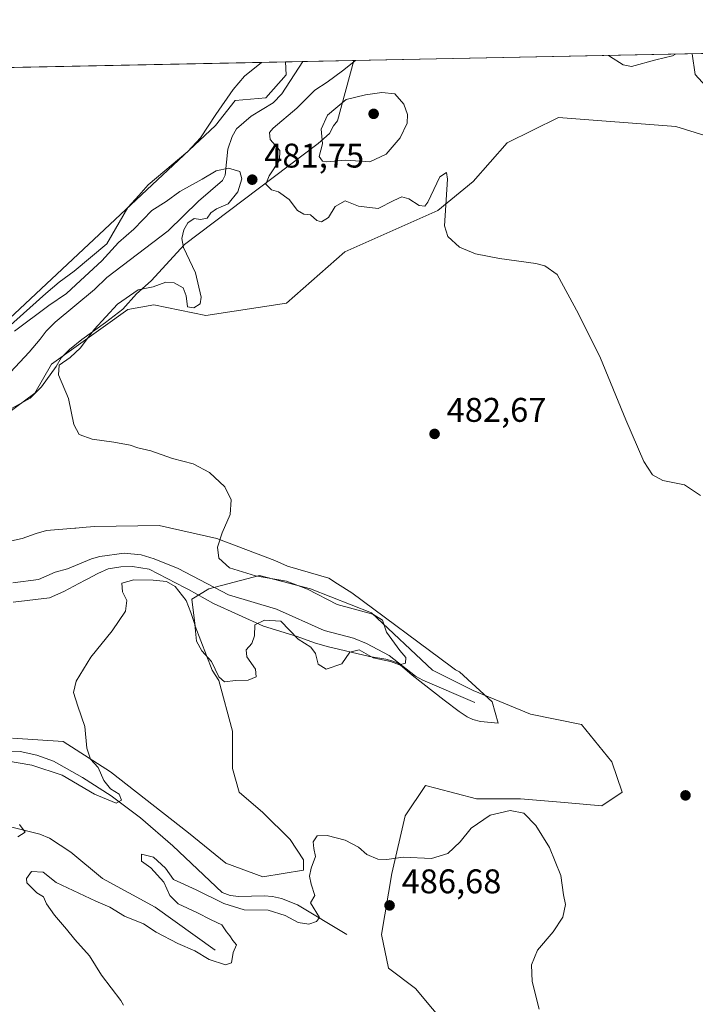
# Model space of a CAD drawing. Units: metres. Extents: x 638195 to 641663, y 4727493 to 4729882.
# Drawn here: x 639550 to 639747, y 4729567 to 4729855 of the extents above; entities that cross this region are included whole.
import ezdxf

# ---------------------------------------------------------------- set-up
doc = ezdxf.new("R2010")
doc.units = ezdxf.units.M
doc.header["$MEASUREMENT"] = 0
for name, color, linetype, lineweight in [('Comarca CxS', 21, 'Continuous', 0), ('Comunidad Autónoma CxS', 142, 'Continuous', 0), ('Corriente natural lineal', 142, 'Continuous', 13), ('Cultivos herbáceos CxS', 92, 'Continuous', 0), ('Curva de nivel normal', 30, 'Continuous', 0), ('Espacio natural protegido', 121, 'Continuous', 13), ('Espacio natural protegido CxS', 121, 'Continuous', 0), ('Municipio CxS', 4, 'Continuous', 0), ('Núcleo urbano CxS', 7, 'Continuous', 0), ('Provincia CxS', 1, 'Continuous', 0), ('Punto de cota en terreno', 7, 'Continuous', 0), ('Rótulo de punto de cota en terreno', 7, 'Continuous', 0), ('Suelo desnudo CxS', 253, 'Continuous', 0)]:
    doc.layers.add(name, color=color, linetype=linetype, lineweight=lineweight)
doc.styles.add('Style-Arial', font='txt')

# ---------------------------------------------------------------- blocks, each defined once
blk = doc.blocks.new('*U8')
at = {"layer": 'Suelo desnudo CxS', "color": 253, "linetype": 'Continuous', "lineweight": 0}
for points in [[(639767.9649, 4729815.0111, 489.3102000000072), (639741.2770999996, 4729823.3267, 488.4241999999941), (639706.9971000003, 4729825.920700001, 486.7972000000009), (639692.0670999996, 4729818.5648, 485.9421000000002), (639682.0378999999, 4729807.194900001, 485.2476000000024), (639671.7856999999, 4729798.724099999, 484.7213999999949), (639644.5976999998, 4729786.6851, 483.0844999999972), (639627.5482999999, 4729771.637499999, 481.6159000000043), (639603.9253000002, 4729768.070599999, 480.1802000000025), (639588.7714999998, 4729771.191500001, 480.3613000000041), (639581.1942999996, 4729769.8543, 479.7271999999939), (639558.9090999998, 4729753.804, 478.2676000000066), (639554.0059000002, 4729745.3322, 477.5693000000028), (639525.2575000003, 4729724.154899999, 476.3083000000043)], [(639547.4442999996, 4729644.5593, 478.4882999999973), (639562.2503000004, 4729643.572100001, 479.0053000000044), (639576.1111000003, 4729634.660900001, 480.0274999999965), (639598.8837000001, 4729616.840500001, 482.1834999999992), (639609.7745000003, 4729607.9297, 483.5694999999978), (639620.6655000001, 4729603.968699999, 484.2967999999965), (639632.5465000002, 4729605.9498, 484.5020999999979), (639632.5466999998, 4729608.919700001, 484.4590999999928), (639628.5856999997, 4729614.8597, 484.0151000000042), (639620.6659000004, 4729622.780300001, 483.1226000000024), (639613.7348999997, 4729628.7213, 482.4597000000067), (639611.7550999997, 4729635.6511, 481.8646000000008), (639611.7553000003, 4729646.5419, 481.3699999999953), (639607.7947000006, 4729661.3936, 480.2418999999937), (639605.8145000003, 4729664.363500001, 480.0290999999997), (639600.8649000004, 4729677.234300001, 480.0160000000033), (639599.8750999998, 4729685.154899999, 479.0892000000022), (639604.8249000004, 4729688.1251, 477.8022999999957), (639619.6771000001, 4729692.086100001, 479.9881000000024), (639634.5279000001, 4729688.125399999, 480.1435000000056), (639652.3498999998, 4729681.1953, 479.9940000000061), (639670.1706999998, 4729664.363700001, 480.8819999999978), (639682.0513000004, 4729658.422900001, 481.5225999999967), (639698.8833, 4729651.4932, 481.9686999999976), (639713.7342999997, 4729648.5231, 482.4716000000044), (639722.6451000003, 4729637.6328, 482.5847000000067), (639725.6149000004, 4729628.7216, 482.8905999999988), (639719.6747000003, 4729624.760700001, 483.3246999999974), (639708.7839000003, 4729625.750700001, 483.8965000000026), (639695.9127000002, 4729626.740700001, 484.296199999997), (639683.0406999999, 4729626.740499999, 483.7813000000024), (639671.1601, 4729629.9091, 483.4973999999929), (639668.1898999996, 4729630.701400001, 483.4017000000022), (639662.2496999997, 4729621.7905, 483.8496000000014), (639658.2884999998, 4729604.958900001, 485.2574000000022), (639655.3180999998, 4729587.1384, 486.1330000000017), (639657.2981000004, 4729577.237500001, 486.0154000000039), (639665.2191000005, 4729571.296800001, 485.7790999999997), (639675.1199000003, 4729559.415999999, 485.3552999999956)], [(639321.6188000003, 4729835.9663, 477.0553999999975), (639372.8624999998, 4729837.004899999, 476.5335000000051), (639383.4483000003, 4729830.879100001, 476.6889999999985), (639411.8721000003, 4729818.716700001, 477.6003999999957), (639427.0888999999, 4729806.062700001, 477.8326999999991), (639441.3295, 4729783.086100001, 478.9639000000025), (639465.3825000003, 4729759.202, 479.9388999999938), (639486.5437000003, 4729743.0789, 479.4431000000041), (639510.9260999998, 4729733.8673, 478.7746000000043), (639606.8393000001, 4729823.579299999, 482.9397999999928), (639612.5283000004, 4729830.8983, 483.3157999999967), (639621.5003000004, 4729831.646400001, 482.5568999999959), (639627.4824999999, 4729838.379100001, 482.9637999999978), (639627.2725000001, 4729842.161, 483.8467999999993), (639813.0466, 4729845.926200001, 494.2284000000073)]]:
    blk.add_polyline3d(points, dxfattribs=at)
blk = doc.blocks.new('*U18')
at = {"layer": 'Cultivos herbáceos CxS', "color": 92, "linetype": 'Continuous', "lineweight": 0}
for points in [[(639675.1199000003, 4729559.415999999, 485.3552999999956), (639665.2191000005, 4729571.296800001, 485.7790999999997), (639657.2981000004, 4729577.237500001, 486.0154000000039), (639655.3180999998, 4729587.1384, 486.1330000000017), (639658.2884999998, 4729604.958900001, 485.2574000000022), (639662.2496999997, 4729621.7905, 483.8496000000014), (639668.1898999996, 4729630.701400001, 483.4017000000022), (639671.1601, 4729629.9091, 483.4973999999929), (639683.0406999999, 4729626.740499999, 483.7813000000024), (639695.9127000002, 4729626.740700001, 484.296199999997), (639708.7839000003, 4729625.750700001, 483.8965000000026), (639719.6747000003, 4729624.760700001, 483.3246999999974), (639725.6149000004, 4729628.7216, 482.8905999999988), (639722.6451000003, 4729637.6328, 482.5847000000067), (639713.7342999997, 4729648.5231, 482.4716000000044), (639698.8833, 4729651.4932, 481.9686999999976), (639682.0513000004, 4729658.422900001, 481.5225999999967), (639670.1706999998, 4729664.363700001, 480.8819999999978), (639652.3498999998, 4729681.1953, 479.9940000000061), (639634.5279000001, 4729688.125399999, 480.1435000000056), (639619.6771000001, 4729692.086100001, 479.9881000000024), (639604.8249000004, 4729688.1251, 477.8022999999957), (639599.8750999998, 4729685.154899999, 479.0892000000022), (639600.8649000004, 4729677.234300001, 480.0160000000033), (639605.8145000003, 4729664.363500001, 480.0290999999997), (639607.7947000006, 4729661.3936, 480.2418999999937), (639611.7553000003, 4729646.5419, 481.3699999999953), (639611.7550999997, 4729635.6511, 481.8646000000008), (639613.7348999997, 4729628.7213, 482.4597000000067), (639620.6659000004, 4729622.780300001, 483.1226000000024), (639628.5856999997, 4729614.8597, 484.0151000000042), (639632.5466999998, 4729608.919700001, 484.4590999999928), (639632.5465000002, 4729605.9498, 484.5020999999979), (639620.6655000001, 4729603.968699999, 484.2967999999965), (639609.7745000003, 4729607.9297, 483.5694999999978), (639598.8837000001, 4729616.840500001, 482.1834999999992), (639576.1111000003, 4729634.660900001, 480.0274999999965), (639562.2503000004, 4729643.572100001, 479.0053000000044), (639547.4442999996, 4729644.5593, 478.4882999999973)], [(639525.2575000003, 4729724.154899999, 476.3083000000043), (639554.0059000002, 4729745.3322, 477.5693000000028), (639558.9090999998, 4729753.804, 478.2676000000066), (639581.1942999996, 4729769.8543, 479.7271999999939), (639588.7714999998, 4729771.191500001, 480.3613000000041), (639603.9253000002, 4729768.070599999, 480.1802000000025), (639627.5482999999, 4729771.637499999, 481.6159000000043), (639644.5976999998, 4729786.6851, 483.0844999999972), (639671.7856999999, 4729798.724099999, 484.7213999999949), (639682.0378999999, 4729807.194900001, 485.2476000000024), (639692.0670999996, 4729818.5648, 485.9421000000002), (639706.9971000003, 4729825.920700001, 486.7972000000009), (639741.2770999996, 4729823.3267, 488.4241999999941), (639767.9649, 4729815.0111, 489.3102000000072)]]:
    blk.add_polyline3d(points, dxfattribs=at)
blk.add_polyline3d([(639606.8393000001, 4729823.579299999, 482.9397999999928), (639510.9260999998, 4729733.8673, 478.7746000000043), (639486.5437000003, 4729743.0789, 479.4431000000041), (639465.3825000003, 4729759.202, 479.9388999999938), (639441.3295, 4729783.086100001, 478.9639000000025), (639427.0888999999, 4729806.062700001, 477.8326999999991), (639411.8721000003, 4729818.716700001, 477.6003999999957), (639383.4483000003, 4729830.879100001, 476.6889999999985), (639372.8624999998, 4729837.004899999, 476.5335000000051), (639627.2725000001, 4729842.161, 483.8467999999993), (639627.4824999999, 4729838.379100001, 482.9637999999978), (639621.5003000004, 4729831.646400001, 482.5568999999959), (639612.5283000004, 4729830.8983, 483.3157999999967)], close=True, dxfattribs=at)
blk = doc.blocks.new('5PATER')
at = {"layer": 'Núcleo urbano CxS', "linetype": 'Continuous', "lineweight": 0}
h = blk.add_hatch(color=51, dxfattribs=at)
edge = h.paths.add_edge_path()
edge.add_ellipse((0, 0), major_axis=(-0.1095731443231308, -0.1110710700762829), ratio=0.9994222409660322, start_angle=0, end_angle=360)

msp = doc.modelspace()

# ---------------------------------------------------------------- linework, layer by layer
at = {"layer": 'Comarca CxS', "color": 21, "linetype": 'Continuous', "lineweight": 0, "flags": 128}
msp.add_lwpolyline([(639842.1115049452, 4727532.2873714), (639711.2084000006, 4727529.635299999), (639654.2939000005, 4727528.482200001), (639367.0860570297, 4727522.663174018), (639304.1712890335, 4727521.388497882), (638993.1359000005, 4727515.086900001), (638477.9923000004, 4727504.649900001), (638373.6055462799, 4727502.534869541), (638352.544, 4727524.823000001), (638317.5089999996, 4727561.140000002), (638293.1549999999, 4727576.522), (638269.6560000003, 4727586.348999999), (638249.1469999991, 4727591.477000001), (638239.7490706301, 4727591.477000001), (638238.3407999995, 4727661.9468), (638223.5814445358, 4728400.480809004), (638203.9171511261, 4729384.452616437), (638195.3500010447, 4729813.139982684), (638528.3159529555, 4729819.888270619), (639232.9297000006, 4729834.168900001), (639249.2276847947, 4729834.499151062), (639620.1903999993, 4729842.0176), (639647.224683829, 4729842.565441169), (640237.3047999995, 4729854.524800001)], dxfattribs=at)
at = {"layer": 'Comunidad Autónoma CxS', "color": 142, "linetype": 'Continuous', "lineweight": 0, "flags": 128}
msp.add_lwpolyline([(639842.1115049452, 4727532.2873714), (639711.2084000006, 4727529.635299999), (639654.2939000005, 4727528.482200001), (639367.0860570297, 4727522.663174018), (639304.1712890335, 4727521.388497882), (638993.1359000005, 4727515.086900001), (638477.9923000004, 4727504.649900001), (638373.6055462799, 4727502.534869541), (638241.580001045, 4727499.859982706), (638239.7490706301, 4727591.477000001), (638238.3407999995, 4727661.9468), (638223.5814445358, 4728400.480809004), (638203.9171511261, 4729384.452616437), (638195.3500010447, 4729813.139982684), (638528.3159529555, 4729819.888270619), (639232.9297000006, 4729834.168900001), (639249.2276847947, 4729834.499151062), (639620.1903999993, 4729842.0176), (639647.224683829, 4729842.565441169), (640237.3047999995, 4729854.524800001)], dxfattribs=at)
at = {"layer": 'Corriente natural lineal', "color": 142, "linetype": 'Continuous', "lineweight": 13}
for points in [[(639632.2817000002, 4729842.262599999, 482.5829999999987), (639632.2800000003, 4729842.26, 482.5831000000035), (639626.1699999999, 4729832.859999999, 481.838699999993), (639623.6799999997, 4729830.27, 481.883799999996), (639617.2199999997, 4729826.359999999, 481.4921000000032), (639612.9600000001, 4729822.609999999, 481.3092999999935), (639611.6799999997, 4729820.430000001, 481.2320999999939), (639610.4100000003, 4729816.66, 481.0277999999962), (639609.6399999997, 4729809.039999999, 480.2869000000064), (639608.79, 4729807.49, 480.1438999999955), (639601.8200000003, 4729801.470000001, 479.8473999999987), (639592.9299999997, 4729792.779999999, 478.9698999999965), (639575.0599999997, 4729779.17, 479.4591999999975), (639571.4800000006, 4729775.680000001, 479.3426999999938), (639559.9400000004, 4729766.08, 478.8932999999961), (639557.3300000001, 4729763.52, 478.4771000000038), (639555.5999999996, 4729761.130000001, 478.2737000000052), (639552.3799999999, 4729757.310000001, 477.5002999999998), (639545.5599999997, 4729749.99, 477.1989999999933)], [(639682.5800999999, 4729654.9301, 481.4217000000062), (639667.4200999998, 4729661.450099999, 480.5016000000033), (639665.2500999998, 4729662.640100001, 480.3671000000032), (639657.5601000005, 4729668.6601, 479.5337), (639650.9401000004, 4729672.200099999, 479.440499999997), (639647.1401000004, 4729673.790100001, 479.375), (639638.5500999996, 4729676.0001, 478.8047999999981), (639624.5701000001, 4729682.2501, 478.4072000000015), (639610.6300999997, 4729686.4301, 477.852899999998), (639595.8400999998, 4729694.0701, 478.0696999999927), (639588.8901000004, 4729696.9101, 477.5236000000005), (639585.0500999996, 4729698.090100001, 477.3390999999974), (639580.1101000002, 4729698.5801, 477.3494000000064), (639572.9700999996, 4729697.5801, 477.1566000000021), (639570.5800999999, 4729696.920100001, 477.3628999999929), (639563.5701000001, 4729694.0101, 477.1938999999985), (639559.9358999999, 4729693.0031, 476.8165000000009), (639555.1173, 4729690.865499999, 476.4214999999967), (639547.6031, 4729689.913000001, 476.4214999999967)], [(639645.2100999998, 4729587.110099999, 485.4692000000068), (639630.8000999996, 4729595.780099999, 484.4328999999998), (639626.1201, 4729597.600099999, 483.9600000000065), (639623.4801000003, 4729598.2401, 483.866399999999), (639621.0000999998, 4729598.380100001, 483.866399999999), (639613.6001000004, 4729598.2401, 483.4766999999993), (639611.1201, 4729598.530099999, 483.4198999999935), (639608.7401000002, 4729599.440099999, 483.3714999999939), (639594.3000999996, 4729613.040100001, 482.0105999999942), (639584.8400999998, 4729621.1801, 480.6435999999958), (639576.2901, 4729627.670100001, 479.8439000000071), (639567.9101, 4729633.0601, 479.1679000000004), (639559.4901000002, 4729637.800100001, 478.6852999999974), (639554.5601000005, 4729639.5101, 478.7641000000004), (639549.7001, 4729640.590100001, 478.7535999999964), (639544.1401000004, 4729640.860099999, 478.4799999999959), (639532.4700999996, 4729639.7501, 477.5513999999966), (639528.0401, 4729639.970100001, 477.1153999999952), (639518.5100999996, 4729637.440099999, 475.7271999999939), (639501.9700999996, 4729633.850099999, 473.6686999999947)], [(639606.7301000003, 4729582.520099999, 484.2155000000057), (639589.1201, 4729595.1501, 483.4388000000035), (639573.7500999998, 4729603.530099999, 482.126900000003), (639564.5301000001, 4729611.200099999, 481.6230000000069), (639558.3000999996, 4729615.3301, 481.1935999999987), (639555.4501, 4729616.440099999, 480.8441000000021), (639547.6901000004, 4729618.390100001, 479.4351000000024), (639534.3701, 4729620.520099999, 477.4661000000052), (639532.1201, 4729621.4901, 477.0892000000022), (639526.0201000003, 4729625.950099999, 476.1054000000004), (639524.2301000003, 4729626.8301, 475.6641999999993), (639514.8701, 4729630.0801, 474.428700000004), (639501.9700999996, 4729633.850099999, 473.6686999999947)]]:
    msp.add_polyline3d(points, dxfattribs=at)
at = {"layer": 'Cultivos herbáceos CxS', "color": 92, "linetype": 'Continuous', "lineweight": 0, "extrusion": (-0.02872245555486856, -0.0005821261953298661, 0.9995872556590503), "elevation": -20641.38382991312, "flags": 128}
msp.add_lwpolyline([(-4715910.191814342, 734793.1492933148), (-4715910.191814342, 735047.7166102574)], dxfattribs=at)
at = {"layer": 'Cultivos herbáceos CxS', "color": 92, "linetype": 'Continuous', "lineweight": 0}
for points in [[(639372.8623000003, 4729837.005000001, 476.5335000000051), (639383.4483000003, 4729830.879100001, 476.6889999999985), (639411.8721000003, 4729818.716700001, 477.6003999999957), (639427.0888999999, 4729806.062700001, 477.8326999999991), (639441.3295, 4729783.086100001, 478.9639000000025), (639465.3825000003, 4729759.202, 479.9388999999938), (639486.5437000003, 4729743.0789, 479.4431000000041), (639510.9260999998, 4729733.8673, 478.7746000000043), (639606.8393000001, 4729823.579299999, 482.9397999999928), (639612.5283000004, 4729830.8983, 483.3157999999967), (639621.5003000004, 4729831.646400001, 482.5568999999959), (639627.4824999999, 4729838.379100001, 482.9637999999978), (639627.2725000001, 4729842.1612, 483.8467999999993)], [(639525.2575000003, 4729724.154899999, 476.3083000000043), (639554.0059000002, 4729745.3322, 477.5693000000028), (639558.9090999998, 4729753.804, 478.2676000000066), (639581.1942999996, 4729769.8543, 479.7271999999939), (639588.7714999998, 4729771.191500001, 480.3613000000041), (639603.9253000002, 4729768.070599999, 480.1802000000025), (639627.5482999999, 4729771.637499999, 481.6159000000043), (639644.5976999998, 4729786.6851, 483.0844999999972), (639671.7856999999, 4729798.724099999, 484.7213999999949), (639682.0378999999, 4729807.194900001, 485.2476000000024), (639692.0670999996, 4729818.5648, 485.9421000000002), (639706.9971000003, 4729825.920700001, 486.7972000000009), (639741.2770999996, 4729823.3267, 488.4241999999941), (639767.9649, 4729815.0111, 489.3102000000072)], [(639675.1199000003, 4729559.415999999, 485.3552999999956), (639665.2191000005, 4729571.296800001, 485.7790999999997), (639657.2981000004, 4729577.237500001, 486.0154000000039), (639655.3180999998, 4729587.1384, 486.1330000000017), (639658.2884999998, 4729604.958900001, 485.2574000000022), (639662.2496999997, 4729621.7905, 483.8496000000014), (639668.1898999996, 4729630.701400001, 483.4017000000022), (639671.1601, 4729629.9091, 483.4973999999929), (639683.0406999999, 4729626.740499999, 483.7813000000024), (639695.9127000002, 4729626.740700001, 484.296199999997), (639708.7839000003, 4729625.750700001, 483.8965000000026), (639719.6747000003, 4729624.760700001, 483.3246999999974), (639725.6149000004, 4729628.7216, 482.8905999999988), (639722.6451000003, 4729637.6328, 482.5847000000067), (639713.7342999997, 4729648.5231, 482.4716000000044), (639698.8833, 4729651.4932, 481.9686999999976), (639682.0513000004, 4729658.422900001, 481.5225999999967), (639670.1706999998, 4729664.363700001, 480.8819999999978), (639652.3498999998, 4729681.1953, 479.9940000000061), (639634.5279000001, 4729688.125399999, 480.1435000000056), (639619.6771000001, 4729692.086100001, 479.9881000000024), (639604.8249000004, 4729688.1251, 477.8022999999957), (639599.8750999998, 4729685.154899999, 479.0892000000022), (639600.8649000004, 4729677.234300001, 480.0160000000033), (639605.8145000003, 4729664.363500001, 480.0290999999997), (639607.7947000006, 4729661.3936, 480.2418999999937), (639611.7553000003, 4729646.5419, 481.3699999999953), (639611.7550999997, 4729635.6511, 481.8646000000008), (639613.7348999997, 4729628.7213, 482.4597000000067), (639620.6659000004, 4729622.780300001, 483.1226000000024), (639628.5856999997, 4729614.8597, 484.0151000000042), (639632.5466999998, 4729608.919700001, 484.4590999999928), (639632.5465000002, 4729605.9498, 484.5020999999979), (639620.6655000001, 4729603.968699999, 484.2967999999965), (639609.7745000003, 4729607.9297, 483.5694999999978), (639598.8837000001, 4729616.840500001, 482.1834999999992), (639576.1111000003, 4729634.660900001, 480.0274999999965), (639562.2503000004, 4729643.572100001, 479.0053000000044), (639547.4442999996, 4729644.5593, 478.4882999999973)]]:
    msp.add_polyline3d(points, dxfattribs=at)
at = {"layer": 'Curva de nivel normal', "color": 30, "linetype": 'Continuous', "lineweight": 0, "flags": 128}
for points, elevation in [([(639748.4900000002, 4729715.4901), (639743.8600000005, 4729718.5801), (639737.54, 4729719.860099999), (639734.5099999999, 4729721.5101), (639731.9500000002, 4729725.390100001), (639726.6600000003, 4729737.540100001), (639719.2800000003, 4729755.610099999), (639712.8700000001, 4729768.530099999), (639706.5899999999, 4729780.050100001), (639703, 4729782.5801), (639700.4199999999, 4729783.290100001), (639689.7400000002, 4729784.720100001), (639682.79, 4729786.100099999), (639678.0999999996, 4729788.0801), (639674.7000000002, 4729791.140100001), (639673.7400000002, 4729794.3101), (639674.5700000003, 4729807.9001), (639674.3099999997, 4729809.890100001), (639672.3799999999, 4729808.5601), (639668.8799999999, 4729801.1801), (639667.9699999997, 4729800.040100001), (639666.2800000003, 4729800.210100001), (639663.2599999999, 4729802.190099999), (639661.25, 4729802.7601), (639658.9000000004, 4729801.710100001), (639654.29, 4729799.340100001), (639648.6200000001, 4729800.020099999), (639644.6600000003, 4729801.5801), (639641.7999999998, 4729799.9001), (639639.7699999996, 4729796.700099999), (639637.7599999999, 4729795.4101), (639636.3799999999, 4729795.850099999), (639634.5499999998, 4729797.5001), (639632.5999999996, 4729797.6801), (639630.7400000002, 4729798.7501), (639628.3200000003, 4729801.960100001), (639625.1900000004, 4729804.1801), (639623.1299999999, 4729804.780099999), (639621.4900000002, 4729806.4101), (639622.4800000006, 4729808.860099999), (639625.54, 4729813.4901), (639625.6100000005, 4729816.300100001), (639622.79, 4729819.5001), (639622.5800000001, 4729821.530099999), (639623.6200000001, 4729822.780099999), (639630.5899999999, 4729828.690099999), (639635.8200000003, 4729833.940099999), (639639.3899999997, 4729836.290100001), (639643.9199999999, 4729839.600099999), (639647.6542999997, 4729842.574200001)], 485), ([(639721.6464999998, 4729844.073899999), (639721.8799999999, 4729843.8201), (639725.9500000002, 4729841.3301), (639728.3300000001, 4729840.840100001), (639735.4199999999, 4729842.790100001), (639740.3399999999, 4729843.9801), (639741.2268000003, 4729844.470699999)], 490), ([(639746.0702999998, 4729844.569), (639746.0800000001, 4729844.540100001), (639746.9500000002, 4729838.470100001), (639752.1799999997, 4729832.7601)], 490), ([(639655.3499999996, 4729833.290100001), (639650.6500000004, 4729832.600099999), (639644.9600000001, 4729831.200099999), (639639.4900000002, 4729826.610099999), (639637.6200000001, 4729822.550100001), (639638.04, 4729818.280099999), (639637.0599999997, 4729814.5701), (639638.0099999999, 4729813.220100001), (639639.1699999999, 4729813.0101), (639644.8799999999, 4729813.440099999), (639651.8799999999, 4729812.9901), (639656.6799999997, 4729815.220100001), (639660.7999999998, 4729820.020099999), (639662.75, 4729824.2601), (639662.8899999997, 4729826.860099999), (639661.8399999999, 4729829.8201), (639659.2300000006, 4729832.870100001), (639655.3499999996, 4729833.290100001)], 490), ([(639545.7300000006, 4729637.9101), (639553.1100000005, 4729636.640100001), (639562.0099999999, 4729633.670100001), (639571.4000000004, 4729628.110099999), (639577.7400000002, 4729625.520099999), (639579.3499999996, 4729626.380100001), (639578.6100000005, 4729628.110099999), (639576.1100000005, 4729629.700099999), (639574.1699999999, 4729632.1601), (639572.5300000003, 4729635.960100001), (639570.2699999996, 4729638.340100001), (639569.2100000001, 4729641.550100001), (639568.6399999997, 4729647.970100001), (639566.54, 4729653.890100001), (639565.3399999999, 4729657.890100001), (639566.1100000005, 4729661.220100001), (639570.3200000003, 4729668.220100001), (639576.6399999997, 4729675.880100001), (639580.54, 4729681.6501), (639580.9000000004, 4729684.770099999), (639579.5999999996, 4729687.2501), (639579.3799999999, 4729689.8201), (639582.9699999997, 4729690.790100001), (639588.5899999999, 4729690.700099999), (639592.4900000002, 4729690.350099999), (639594.9800000006, 4729688.8101), (639598.2300000006, 4729684.7601), (639599.6200000001, 4729681.200099999), (639600.7100000001, 4729677.700099999), (639601.2000000002, 4729672.870100001), (639602.75, 4729670.0101), (639605.5800000001, 4729666.9101), (639607.8099999997, 4729662.4801), (639609.4400000004, 4729660.9901), (639612.6299999999, 4729661.360099999), (639616.3099999997, 4729661.4901), (639618.7000000002, 4729662.4001), (639618.5099999999, 4729664.6601), (639615.9000000004, 4729668.3301), (639615.7199999997, 4729670.3301), (639617.3600000005, 4729672.200099999), (639618.1600000003, 4729674.450099999), (639618.3200000003, 4729677.690099999), (639621.0800000001, 4729679.050100001), (639625.8399999999, 4729678.710100001), (639630.9600000001, 4729673.4301), (639634.6100000005, 4729671.140100001), (639635.9800000006, 4729669.2401), (639636.7800000003, 4729666.1601), (639639.1600000003, 4729664.700099999), (639643.7400000002, 4729666.290100001), (639646.04, 4729669.620100001), (639648.7599999999, 4729670.300100001), (639652.8799999999, 4729668.030099999), (639657.8799999999, 4729666.9101), (639660.5599999997, 4729665.970100001), (639662.2800000003, 4729666.460100001), (639662.4000000004, 4729668.050100001), (639660.6799999997, 4729670.120100001), (639656.7800000003, 4729675.540100001), (639655.5700000003, 4729679.0001), (639652.7699999996, 4729680.7601), (639642.2999999998, 4729683.630100001), (639633.6600000003, 4729688.030099999), (639627.54, 4729690.4001), (639618.4800000006, 4729691.960100001), (639610.8600000005, 4729694.290100001), (639607.8099999997, 4729697.1501), (639607.3799999999, 4729700.360099999), (639608.7400000002, 4729704.540100001), (639611.0999999996, 4729709.880100001), (639611.3799999999, 4729714.140100001), (639609.5199999996, 4729718.0101), (639605.0499999998, 4729722.170100001), (639600.2400000002, 4729724.7501), (639594.1900000004, 4729726.300100001), (639587.8600000005, 4729728.5101), (639584.0599999997, 4729729.380100001), (639581.8200000003, 4729730.140100001), (639577.0899999999, 4729731.0701), (639570.75, 4729731.9001), (639566.9600000001, 4729733.280099999), (639565.4199999999, 4729736.2301), (639563.7999999998, 4729743.780099999), (639560.8700000001, 4729750.7301), (639561.1500000004, 4729753.5701), (639564.3399999999, 4729755.7401), (639567.3600000005, 4729758.630100001), (639571.3200000003, 4729763.9301), (639578.1399999997, 4729771.390100001), (639584.2000000002, 4729775.540100001), (639588.5599999997, 4729776.4001), (639592.2300000006, 4729777.790100001), (639594.7599999999, 4729777.610099999), (639597.3399999999, 4729776.130100001), (639598.2300000006, 4729773.8101), (639598.6399999997, 4729770.630100001), (639600.5, 4729770.290100001), (639602.3200000003, 4729771.5001), (639602.5599999997, 4729773.420100001), (639600.9199999999, 4729780.5601), (639597.4100000003, 4729787.950099999), (639596.9500000002, 4729790.590100001), (639597.5800000001, 4729793.0601), (639598.7199999997, 4729795.1801), (639600.5300000003, 4729796.390100001), (639602.4299999997, 4729796.1601), (639604.3300000001, 4729796.5001), (639605.4299999997, 4729798.040100001), (639607.04, 4729799.2301), (639610.4500000002, 4729800.710100001), (639613.2699999996, 4729804.2301), (639614.5199999996, 4729808.0001), (639613.9400000004, 4729810.130100001), (639610.6200000001, 4729811.1501), (639607.0099999999, 4729810.340100001), (639602.8700000001, 4729807.9301), (639596.3300000001, 4729804.350099999), (639592.3700000001, 4729801.380100001), (639588.2300000006, 4729798.7301), (639582.8899999997, 4729793.280099999), (639578.4900000002, 4729789.360099999), (639573.6100000005, 4729784.0801), (639567.2999999998, 4729778.3101), (639563.29, 4729774.4801), (639558.0700000003, 4729770.940099999), (639548.0999999996, 4729763.470100001)], 480), ([(639692.8600000005, 4729623.3301), (639687.0599999997, 4729622.0001), (639681.4699999997, 4729618.220100001), (639678.2699999996, 4729614.2601), (639674.6399999997, 4729610.800100001), (639669.9400000004, 4729609.3201), (639661.6500000004, 4729609.7601), (639656.8799999999, 4729609.050100001), (639654.2400000002, 4729609.120100001), (639651.0300000003, 4729610.4901), (639648.6100000005, 4729612.620100001), (639644.7199999997, 4729614.7401), (639639.3899999997, 4729616.100099999), (639636.4800000006, 4729615.920100001), (639635.29, 4729614.2301), (639635.4900000002, 4729612.2301), (639635.9800000006, 4729609.9001), (639634.7000000002, 4729606.5601), (639634.2699999996, 4729604.220100001), (639634.79, 4729601.840100001), (639635.8399999999, 4729598.550100001), (639634.5800000001, 4729596.4101), (639637.1500000004, 4729592.120100001), (639636.2800000003, 4729590.9301), (639634.0800000001, 4729590.120100001), (639630.9100000003, 4729590.620100001), (639627.1100000005, 4729592.710100001), (639622.2100000001, 4729594.190099999), (639615.1699999999, 4729594.370100001), (639609.1799999997, 4729596.1601), (639601.1399999997, 4729600.1501), (639594.5599999997, 4729603.2301), (639592.1500000004, 4729606.470100001), (639588.6500000004, 4729609.700099999), (639585.1600000003, 4729610.600099999), (639585.2000000002, 4729608.540100001), (639587.8799999999, 4729606.5701), (639591.7400000002, 4729602.380100001), (639593.4199999999, 4729598.5601), (639595.8499999996, 4729596.120100001), (639601.3399999999, 4729593.600099999), (639605.5300000003, 4729591.4301), (639608.6799999997, 4729589.960100001), (639610, 4729587.9101), (639611.0199999996, 4729586.700099999), (639611.8899999997, 4729585.4001), (639612.9299999997, 4729584.0801), (639611.9800000006, 4729581.9001), (639611.4900000002, 4729578.850099999), (639609.7400000002, 4729578.280099999), (639604.9500000002, 4729579.840100001), (639600.75, 4729582.3201), (639595.8099999997, 4729584.4801), (639589.4400000004, 4729587.780099999), (639585.7100000001, 4729590.200099999), (639580.1600000003, 4729592.450099999), (639575.9500000002, 4729595.120100001), (639571.7800000003, 4729596.890100001), (639560.2800000003, 4729602.3301), (639556.4000000004, 4729605.360099999), (639553.0499999998, 4729605.5001), (639551.5999999996, 4729603.4901), (639551.6200000001, 4729602.2401), (639554.6299999999, 4729599.300100001), (639556.5199999996, 4729598.100099999), (639557.3799999999, 4729596.050100001), (639559.7100000001, 4729592.7501), (639563.2699999996, 4729588.690099999), (639565.6600000003, 4729585.6601), (639569.9299999997, 4729580.9301), (639573.5199999996, 4729575.280099999), (639579.1600000003, 4729567.8201), (639579.8600000005, 4729566.440099999)], 485), ([(639701.4000000004, 4729565.280099999), (639699.3300000001, 4729573.4101), (639699.1299999999, 4729578.2301), (639700.9299999997, 4729582.5601), (639705.4500000002, 4729587.9001), (639708.2400000002, 4729592.2301), (639709.0199999996, 4729595.860099999), (639708.4900000002, 4729598.720100001), (639707.7000000002, 4729604.360099999), (639704.4299999997, 4729612.520099999), (639700.4400000004, 4729619.0001), (639696.9299999997, 4729622.610099999), (639692.8600000005, 4729623.3301)], 485), ([(639549.0300000003, 4729615.700099999), (639551.1399999997, 4729617.0101), (639549.5, 4729619.280099999)], 480)]:
    msp.add_lwpolyline(points, dxfattribs=dict(at, elevation=elevation))
at = {"layer": 'Espacio natural protegido', "color": 121, "linetype": 'Continuous', "lineweight": 13, "flags": 128}
for points in [[(639546.4956000019, 4729740.514499999), (639552.6616000013, 4729743.942399999), (639555.9057000007, 4729747.183299998), (639560.2399000018, 4729753.1122), (639561.7149000008, 4729755.682100002), (639564.0830000014, 4729758.143100002), (639567.7159999999, 4729761.01), (639574.6152000009, 4729765.976900001), (639578.444200001, 4729768.893800001), (639579.7533000008, 4729769.890799999), (639583.7344000014, 4729774.416800001), (639587.9855000025, 4729778.185700002), (639597.6978000005, 4729788.796500001), (639636.8086000006, 4729818.293000001), (639640.0566999996, 4729821.279900001), (639641.2857000001, 4729823.462900001), (639642.3998000015, 4729825.009900001), (639647.2246851327, 4729842.565445902)], [(639620.1902857886, 4729842.017507394), (639615.2808999997, 4729838.036800004), (639611.9228000012, 4729834.158900001), (639606.8536000008, 4729826.817999999), (639602.4105000022, 4729819.9981), (639598.6734000003, 4729815.985100001), (639587.1621000018, 4729806.226300002), (639584.4250000013, 4729803.123400001), (639581.1869000014, 4729799.6284), (639575.0397000011, 4729788.9646), (639565.528500002, 4729781.024800003), (639561.1394, 4729777.7609), (639557.2603000018, 4729774.506899999), (639543.1339999998, 4729761.9012)], [(639547.6355000008, 4729684.296200001), (639558.3015000019, 4729685.531000001), (639562.4635000014, 4729687.394000002), (639566.8697000016, 4729689.770000001), (639568.7364999996, 4729690.698600002), (639569.2635000009, 4729690.961), (639572.4107000014, 4729692.676999998), (639575.4377000015, 4729694.008900001), (639579.1167000018, 4729694.591800001), (639582.5519000009, 4729694.662799997), (639587.4047000001, 4729693.873799999), (639597.9497000017, 4729688.503799999), (639598.8727000012, 4729687.982899998), (639606.1897000007, 4729683.849000001), (639620.8315000011, 4729677.294800002), (639630.694700001, 4729674.197000002), (639635.6947000012, 4729672.394999998), (639639.4074000015, 4729671.328800002), (639651.8115000008, 4729668.409900002), (639656.5367000018, 4729667.6178), (639658.3286000009, 4729667.146899999), (639660.1246999995, 4729666.422900002), (639664.2675000001, 4729662.952999999), (639673.5793000018, 4729655.654100004), (639677.9744999999, 4729652.315999998), (639680.297300001, 4729650.714099999), (639681.9673000008, 4729649.985999999), (639684.2693000005, 4729649.399099999), (639689.4349000015, 4729648.8706), (639687.6798000019, 4729655.108400002), (639678.0581000004, 4729663.871400001), (639676.9637000005, 4729664.484000001), (639675.7954000006, 4729665.3488), (639646.5989000016, 4729686.965800002), (639642.4709000007, 4729689.673599999), (639639.892900001, 4729691.271600002), (639627.8581000004, 4729694.832599999), (639624.1349000006, 4729696.4066), (639607.2031000013, 4729702.913600001), (639590.3280999997, 4729706.629600001), (639571.4968999996, 4729706.369800001), (639568.9551000004, 4729706.1898), (639565.9551000008, 4729705.8974), (639565.6519000008, 4729705.867799998), (639557.3929000006, 4729705.190800002), (639554.3559000016, 4729704.367000001), (639550.3129000016, 4729702.887000003), (639546.2569000021, 4729702.042000001)]]:
    msp.add_lwpolyline(points, dxfattribs=at)
at = {"layer": 'Espacio natural protegido CxS', "color": 121, "linetype": 'Continuous', "lineweight": 0, "flags": 128}
for points in [[(639543.1339999993, 4729761.901199999), (639557.2603000012, 4729774.506899999), (639561.1393999994, 4729777.760899999), (639565.5284999991, 4729781.024800002), (639575.0397000005, 4729788.964600001), (639581.1869000008, 4729799.6284), (639584.4250000007, 4729803.1234), (639587.1621000012, 4729806.2263), (639598.6733999997, 4729815.9851), (639602.4104999994, 4729819.998099999), (639606.8536000003, 4729826.817999999), (639611.9228000006, 4729834.1589), (639615.2808999991, 4729838.036800002), (639620.1903999993, 4729842.0176), (639647.224683829, 4729842.565441169), (639642.3997999987, 4729825.0099), (639641.2856999995, 4729823.462900001), (639640.056699999, 4729821.279899999), (639636.8086000001, 4729818.293000001), (639597.6977999998, 4729788.7965), (639587.9854999997, 4729778.1857), (639583.7344000008, 4729774.4168), (639579.7533000002, 4729769.890799998), (639578.4442000004, 4729768.893800001), (639574.6152000005, 4729765.9769), (639567.7159999993, 4729761.009999999), (639564.0829999986, 4729758.143100001), (639561.7149000004, 4729755.682100001), (639560.2399000013, 4729753.112199999), (639555.9057000001, 4729747.183299999), (639552.6616000007, 4729743.942399999), (639546.495599999, 4729740.5145)], [(639546.2568999993, 4729702.042), (639550.3129000011, 4729702.887000001), (639554.3559000009, 4729704.367000001), (639557.3929, 4729705.190800001), (639565.6519000002, 4729705.867799999), (639565.9551000004, 4729705.897399999), (639568.9550999998, 4729706.1898), (639571.496899999, 4729706.369800001), (639590.328099999, 4729706.629600001), (639607.2031000007, 4729702.913600001), (639624.1349, 4729696.406599999), (639627.8580999998, 4729694.832599998), (639639.8929000006, 4729691.271600001), (639642.4709000001, 4729689.673599998), (639646.5988999987, 4729686.965800002), (639675.7954, 4729665.3488), (639676.9637000001, 4729664.484), (639678.0580999998, 4729663.871400001), (639687.6797999992, 4729655.1084), (639689.4349000008, 4729648.870599999), (639684.2692999999, 4729649.399099999), (639681.9673000001, 4729649.986), (639680.2973000006, 4729650.7141), (639677.9744999993, 4729652.315999999), (639673.5793000013, 4729655.654100002), (639664.2674999996, 4729662.953000001), (639660.1246999989, 4729666.422900001), (639658.3286000004, 4729667.146899999), (639656.5366999991, 4729667.617799999), (639651.8115000002, 4729668.409900002), (639639.4074000011, 4729671.3288), (639635.6947000006, 4729672.394999999), (639630.6947000005, 4729674.197000001), (639620.8315000006, 4729677.294800002), (639606.1897000001, 4729683.848999999), (639598.8727000006, 4729687.982899998), (639597.949699999, 4729688.503799999), (639587.4046999996, 4729693.8738), (639582.5519000003, 4729694.662799999), (639579.1167000012, 4729694.591800001), (639575.4376999988, 4729694.0089), (639572.4107000009, 4729692.676999998), (639569.2635000002, 4729690.960999999), (639568.7364999991, 4729690.698600001), (639566.8696999988, 4729689.77), (639562.4634999986, 4729687.394), (639558.3014999991, 4729685.531000001), (639547.6355000002, 4729684.296200001)]]:
    msp.add_lwpolyline(points, dxfattribs=at)
at = {"layer": 'Municipio CxS', "color": 4, "linetype": 'Continuous', "lineweight": 0, "flags": 128}
msp.add_lwpolyline([(639842.1115049452, 4727532.2873714), (639711.2084000006, 4727529.635299999), (639654.2939000005, 4727528.482200001), (639367.0860570297, 4727522.663174018), (639304.1712890335, 4727521.388497882), (638993.1359000005, 4727515.086900001), (638477.9923000004, 4727504.649900001), (638373.6055462799, 4727502.534869541), (638352.544, 4727524.823000001), (638317.5089999996, 4727561.140000002), (638293.1549999999, 4727576.522), (638269.6560000003, 4727586.348999999), (638249.1469999991, 4727591.477000001), (638239.7490706301, 4727591.477000001), (638238.3407999995, 4727661.9468), (638223.5814445358, 4728400.480809004), (638203.9171511261, 4729384.452616437), (638195.3500010447, 4729813.139982684), (638528.3159529555, 4729819.888270619), (639232.9297000006, 4729834.168900001), (639249.2276847947, 4729834.499151062), (639620.1903999993, 4729842.0176), (639647.224683829, 4729842.565441169), (640237.3047999995, 4729854.524800001)], dxfattribs=at)
at = {"layer": 'Provincia CxS', "color": 1, "linetype": 'Continuous', "lineweight": 0, "flags": 128}
msp.add_lwpolyline([(639842.1115049452, 4727532.2873714), (639711.2084000006, 4727529.635299999), (639654.2939000005, 4727528.482200001), (639367.0860570297, 4727522.663174018), (639304.1712890335, 4727521.388497882), (638993.1359000005, 4727515.086900001), (638477.9923000004, 4727504.649900001), (638373.6055462799, 4727502.534869541), (638241.580001045, 4727499.859982706), (638239.7490706301, 4727591.477000001), (638238.3407999995, 4727661.9468), (638223.5814445358, 4728400.480809004), (638203.9171511261, 4729384.452616437), (638195.3500010447, 4729813.139982684), (638528.3159529555, 4729819.888270619), (639232.9297000006, 4729834.168900001), (639249.2276847947, 4729834.499151062), (639620.1903999993, 4729842.0176), (639647.224683829, 4729842.565441169), (640237.3047999995, 4729854.524800001)], dxfattribs=at)
at = {"layer": 'Suelo desnudo CxS', "color": 253, "linetype": 'Continuous', "lineweight": 0, "extrusion": (-0.06426329005133102, -0.001302437528139383, 0.9979321285579816), "elevation": -46783.61382311927, "flags": 128}
msp.add_lwpolyline([(-4715910.24775058, 733852.4002284213), (-4715910.24775058, 734033.5769001483)], dxfattribs=at)
at = {"layer": 'Suelo desnudo CxS', "color": 253, "linetype": 'Continuous', "lineweight": 0, "extrusion": (0.2445327434795549, 0.004954897643374898, 0.9696283753870376), "elevation": 180314.847088011, "flags": 128}
msp.add_lwpolyline([(4715913.549882002, -712864.7106132366), (4715913.549882003, -712869.8777766104)], dxfattribs=at)
at = {"layer": 'Suelo desnudo CxS', "color": 253, "linetype": 'Continuous', "lineweight": 0}
for points in [[(639372.8623000003, 4729837.005000001, 476.5335000000051), (639383.4483000003, 4729830.879100001, 476.6889999999985), (639411.8721000003, 4729818.716700001, 477.6003999999957), (639427.0888999999, 4729806.062700001, 477.8326999999991), (639441.3295, 4729783.086100001, 478.9639000000025), (639465.3825000003, 4729759.202, 479.9388999999938), (639486.5437000003, 4729743.0789, 479.4431000000041), (639510.9260999998, 4729733.8673, 478.7746000000043), (639606.8393000001, 4729823.579299999, 482.9397999999928), (639612.5283000004, 4729830.8983, 483.3157999999967), (639621.5003000004, 4729831.646400001, 482.5568999999959), (639627.4824999999, 4729838.379100001, 482.9637999999978), (639627.2725000001, 4729842.1612, 483.8467999999993)], [(639525.2575000003, 4729724.154899999, 476.3083000000043), (639554.0059000002, 4729745.3322, 477.5693000000028), (639558.9090999998, 4729753.804, 478.2676000000066), (639581.1942999996, 4729769.8543, 479.7271999999939), (639588.7714999998, 4729771.191500001, 480.3613000000041), (639603.9253000002, 4729768.070599999, 480.1802000000025), (639627.5482999999, 4729771.637499999, 481.6159000000043), (639644.5976999998, 4729786.6851, 483.0844999999972), (639671.7856999999, 4729798.724099999, 484.7213999999949), (639682.0378999999, 4729807.194900001, 485.2476000000024), (639692.0670999996, 4729818.5648, 485.9421000000002), (639706.9971000003, 4729825.920700001, 486.7972000000009), (639741.2770999996, 4729823.3267, 488.4241999999941), (639767.9649, 4729815.0111, 489.3102000000072)], [(639675.1199000003, 4729559.415999999, 485.3552999999956), (639665.2191000005, 4729571.296800001, 485.7790999999997), (639657.2981000004, 4729577.237500001, 486.0154000000039), (639655.3180999998, 4729587.1384, 486.1330000000017), (639658.2884999998, 4729604.958900001, 485.2574000000022), (639662.2496999997, 4729621.7905, 483.8496000000014), (639668.1898999996, 4729630.701400001, 483.4017000000022), (639671.1601, 4729629.9091, 483.4973999999929), (639683.0406999999, 4729626.740499999, 483.7813000000024), (639695.9127000002, 4729626.740700001, 484.296199999997), (639708.7839000003, 4729625.750700001, 483.8965000000026), (639719.6747000003, 4729624.760700001, 483.3246999999974), (639725.6149000004, 4729628.7216, 482.8905999999988), (639722.6451000003, 4729637.6328, 482.5847000000067), (639713.7342999997, 4729648.5231, 482.4716000000044), (639698.8833, 4729651.4932, 481.9686999999976), (639682.0513000004, 4729658.422900001, 481.5225999999967), (639670.1706999998, 4729664.363700001, 480.8819999999978), (639652.3498999998, 4729681.1953, 479.9940000000061), (639634.5279000001, 4729688.125399999, 480.1435000000056), (639619.6771000001, 4729692.086100001, 479.9881000000024), (639604.8249000004, 4729688.1251, 477.8022999999957), (639599.8750999998, 4729685.154899999, 479.0892000000022), (639600.8649000004, 4729677.234300001, 480.0160000000033), (639605.8145000003, 4729664.363500001, 480.0290999999997), (639607.7947000006, 4729661.3936, 480.2418999999937), (639611.7553000003, 4729646.5419, 481.3699999999953), (639611.7550999997, 4729635.6511, 481.8646000000008), (639613.7348999997, 4729628.7213, 482.4597000000067), (639620.6659000004, 4729622.780300001, 483.1226000000024), (639628.5856999997, 4729614.8597, 484.0151000000042), (639632.5466999998, 4729608.919700001, 484.4590999999928), (639632.5465000002, 4729605.9498, 484.5020999999979), (639620.6655000001, 4729603.968699999, 484.2967999999965), (639609.7745000003, 4729607.9297, 483.5694999999978), (639598.8837000001, 4729616.840500001, 482.1834999999992), (639576.1111000003, 4729634.660900001, 480.0274999999965), (639562.2503000004, 4729643.572100001, 479.0053000000044), (639547.4442999996, 4729644.5593, 478.4882999999973)]]:
    msp.add_polyline3d(points, dxfattribs=at)

# ---------------------------------------------------------------- block references
at = {"layer": 'Cultivos herbáceos CxS', "color": 92, "linetype": 'Continuous', "lineweight": 0}
msp.add_blockref('*U18', (0, 0), dxfattribs=at)
at = {"layer": 'Punto de cota en terreno', "color": 7, "linetype": 'Continuous', "lineweight": 0, "xscale": 10, "yscale": 10, "zscale": 10}
for p in [(639653, 4729827, 493.320000000007), (639617.5199999996, 4729807.77, 481.75), (639670.8099999997, 4729733.449999999, 482.6699999999983), (639744.1299999999, 4729627.789999999, 483.9199999999983), (639657.6500000004, 4729595.630000001, 486.679999999993)]:
    msp.add_blockref('5PATER', p, dxfattribs=at)
at = {"layer": 'Suelo desnudo CxS', "color": 253, "linetype": 'Continuous', "lineweight": 0}
msp.add_blockref('*U8', (0, 0), dxfattribs=at)

# ---------------------------------------------------------------- texts
at = {"layer": 'Rótulo de punto de cota en terreno', "color": 7, "linetype": 'Continuous', "lineweight": 0, "style": 'Style-Arial'}
for s, p in [('481,75', (639621.0477999998, 4729811.297800001)), ('482,67', (639674.3378, 4729736.977800001)), ('486,68', (639661.1777999997, 4729599.1578))]:
    msp.add_text(s, height=7.000000000000002, dxfattribs=at).set_placement(p)

doc.saveas('drawing.dxf')
